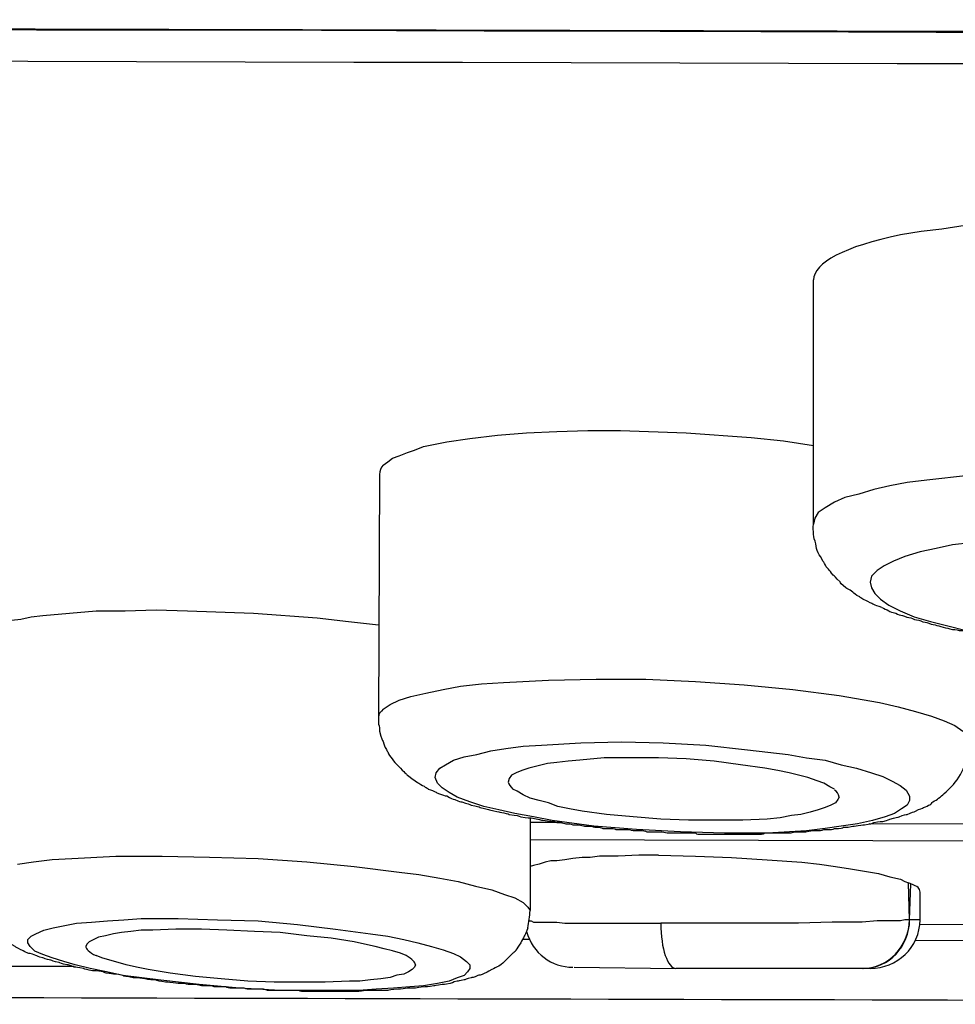
# Model space of a CAD drawing. Units: millimetres. Extents: x -1202 to 1415, y -1585 to 1911.
# Drawn here: x 655 to 661, y 296 to 302 of the extents above; entities that cross this region are included whole.
import ezdxf

# ---------------------------------------------------------------- set-up
doc = ezdxf.new("R2010")
doc.units = ezdxf.units.MM
doc.header["$MEASUREMENT"] = 0
doc.layers.add('Layer 1', color=7, linetype='Continuous')

msp = doc.modelspace()

# ---------------------------------------------------------------- linework, layer by layer
at = {"layer": 'Layer 1', "lineweight": 25}
for points in [[(718.4594, 302.028), (717.8487, 302.028), (717.2738, 302.028), (716.4716, 302.028), (714.3349, 302.0349), (711.9641, 302.0418), (710.9062, 302.0492), (710.0189, 302.0492), (709.3445, 302.0492), (708.8902, 302.0492), (707.9249, 302.0561), (704.0348, 302.063), (699.7116, 302.0773), (695.0265, 302.0916), (690.0504, 302.0986), (684.8542, 302.1129), (674.0004, 302.1415), (651.8594, 302.1982), (646.5283, 302.2121), (641.4103, 302.2264), (636.5477, 302.2407), (632.0187, 302.2476)], [(662.8127, 300.9205), (662.6777, 300.9417), (662.5287, 300.963), (662.2234, 300.9911), (661.9111, 301.0054), (661.5915, 301.0124), (661.2794, 301.0124), (660.981, 300.9911), (660.8463, 300.9842), (660.7042, 300.963), (660.5766, 300.9487), (660.4488, 300.9274)], [(659.9163, 299.1528), (659.9163, 300.6506)], [(657.2757, 299.5146), (657.3041, 299.5358), (657.3325, 299.5575), (657.3752, 299.5713), (657.4248, 299.5925), (657.4674, 299.6068), (657.5242, 299.6281), (657.6661, 299.6567), (657.8082, 299.6779), (657.9785, 299.6991), (658.1559, 299.7134), (658.3405, 299.7204), (658.5322, 299.7277), (658.7311, 299.7277), (659.1355, 299.7134), (659.5331, 299.6848), (659.7319, 299.6636), (659.9165, 299.6354)], [(657.2543, 299.4582), (657.2471, 297.9674)], [(663.4799, 299.2381), (663.3876, 299.2663), (663.2954, 299.2949), (663.189, 299.3231), (663.0683, 299.3516), (662.8198, 299.3941), (662.5501, 299.4227), (662.2733, 299.4509), (661.9893, 299.4652), (661.6981, 299.4795), (661.4143, 299.4795), (661.1375, 299.4652), (660.8677, 299.4509), (660.6121, 299.4227), (660.4915, 299.4084), (660.3849, 299.3872), (660.2856, 299.3659), (660.1934, 299.3373), (660.108, 299.3161), (660.0441, 299.2875), (659.9873, 299.252), (659.9449, 299.2238), (659.9234, 299.1883), (659.9165, 299.1528)], [(660.8816, 299.0388), (660.7681, 299.025), (660.6687, 299.0037), (660.5694, 298.9821), (660.4772, 298.9539), (660.4061, 298.9253), (660.3493, 298.8971), (660.3067, 298.8686), (660.2711, 298.833), (660.2642, 298.7975), (660.2711, 298.7624), (660.2926, 298.7269), (660.3279, 298.6913), (660.3777, 298.6558), (660.4486, 298.6203)], [(654.7628, 298.4569), (654.7699, 298.4712), (654.7842, 298.4925), (654.8126, 298.5068), (654.8479, 298.5206), (654.8906, 298.5349), (654.9402, 298.5492), (654.9972, 298.5635), (655.0539, 298.5705), (655.1178, 298.5848), (655.1887, 298.5917), (655.352, 298.606), (655.5154, 298.6203), (655.6928, 298.6203), (655.8845, 298.6272), (656.076, 298.6203), (656.4807, 298.606), (656.8711, 298.5778), (657.0628, 298.5562), (657.2473, 298.5349)], [(660.4486, 298.6203), (660.5339, 298.5848), (660.6331, 298.5562), (660.7397, 298.528), (660.8532, 298.4994)], [(657.2755, 298.0167), (657.3182, 298.0453), (657.3749, 298.0735), (657.446, 298.0947), (657.5383, 298.1164), (657.6447, 298.1376), (657.7512, 298.1589), (657.8788, 298.1732), (658.0138, 298.1801), (658.2907, 298.1944), (658.5818, 298.2013), (658.8871, 298.2013), (659.1923, 298.187), (659.4904, 298.1658), (659.7885, 298.1376), (660.0725, 298.1021), (660.321, 298.0592), (660.4345, 298.031), (660.5408, 298.0024), (660.6403, 297.9743), (660.7185, 297.9457), (660.7824, 297.9175), (660.832, 297.882)], [(657.6234, 297.655), (657.659, 297.6762), (657.7086, 297.7044), (657.7725, 297.7256), (657.8505, 297.7399), (657.9358, 297.7611), (658.0281, 297.7754), (658.1345, 297.7897), (658.248, 297.7966), (658.4895, 297.8109), (658.7378, 297.8179), (658.9934, 297.8109), (659.256, 297.7966), (659.5116, 297.7685), (659.7601, 297.7399), (659.8736, 297.7187), (659.9873, 297.7044), (660.0866, 297.6762), (660.1788, 297.655), (660.2711, 297.6264), (660.3422, 297.6051), (660.3989, 297.5765), (660.4486, 297.5484), (660.4841, 297.5198), (660.5055, 297.4843), (660.5055, 297.4561), (660.4912, 297.4275)], [(660.0441, 297.5271), (660.0157, 297.5414), (659.9804, 297.5627), (659.9377, 297.577), (659.881, 297.5982), (659.8242, 297.6125), (659.7672, 297.6268), (659.6964, 297.6407), (659.6182, 297.655), (659.4692, 297.6762), (659.306, 297.6979), (659.1355, 297.7117), (658.9653, 297.7191), (658.8019, 297.7191), (658.6316, 297.7191), (658.4824, 297.7048), (658.4115, 297.6979), (658.3405, 297.6905), (658.2837, 297.6836), (658.227, 297.6693), (658.1702, 297.655), (658.1275, 297.6407), (658.092, 297.6268), (658.0636, 297.6125), (658.0495, 297.5913), (658.0424, 297.57)], [(660.4912, 297.4275), (660.4557, 297.4063), (660.4132, 297.3781), (660.3565, 297.3564), (660.2783, 297.3352), (660.186, 297.314), (660.0866, 297.2997), (659.9873, 297.2858), (659.8736, 297.2715), (659.6323, 297.2572), (659.3697, 297.2572), (659.1, 297.2642), (658.8301, 297.2785), (658.5675, 297.2997), (658.3119, 297.3352), (658.1984, 297.3564), (658.0849, 297.3781), (657.9854, 297.3993), (657.8931, 297.4206), (657.808, 297.4487), (657.7298, 297.4773), (657.6802, 297.5059), (657.6375, 297.5341), (657.6091, 297.5627), (657.595, 297.5982), (657.6022, 297.6264), (657.6234, 297.655)], [(660.0727, 297.4778), (660.0655, 297.4635), (660.0513, 297.4422), (660.0229, 297.4279), (659.9873, 297.4136), (659.9449, 297.3993), (659.8951, 297.3855), (659.8383, 297.3712), (659.7815, 297.3642), (659.7105, 297.3499), (659.6325, 297.3426), (659.4835, 297.3356), (659.313, 297.3356), (659.1498, 297.3356), (658.9793, 297.3426), (658.8091, 297.3569), (658.6457, 297.3712), (658.4967, 297.3924), (658.4187, 297.4067), (658.3476, 297.421), (658.2909, 297.4422), (658.2341, 297.4565), (658.1771, 297.4704), (658.1347, 297.4916), (658.0992, 297.5133), (658.0708, 297.5271)], [(658.1771, 297.3495), (658.1771, 296.7819)], [(658.376, 297.3213), (658.1774, 297.3213)], [(665.8865, 297.2997), (660.2573, 297.314)], [(665.8865, 297.1935), (658.1774, 297.2148)], [(655.0325, 297.0657), (655.1319, 297.08), (655.2454, 297.0943), (655.3661, 297.1012), (655.6358, 297.1155), (655.9198, 297.1155), (656.2108, 297.1086), (656.5091, 297.1012), (656.8071, 297.08), (657.0981, 297.0519), (657.3749, 297.0163), (657.4956, 297.002), (657.6234, 296.9808), (657.7372, 296.9596), (657.8435, 296.931), (657.943, 296.9097), (658.0209, 296.8811), (658.0849, 296.8599), (658.1347, 296.8318), (658.1631, 296.8032), (658.1771, 296.7819)], [(658.9653, 297.1225), (658.8446, 297.1225), (658.7168, 297.1151), (658.66, 297.1151), (658.6033, 297.1151), (658.5465, 297.1082), (658.4967, 297.1082), (658.4399, 297.1012), (658.3903, 297.0939), (658.3405, 297.0869), (658.305, 297.0869), (658.2696, 297.0796), (658.2341, 297.0657), (658.1986, 297.0584), (658.1774, 297.0514)], [(658.9653, 297.1225), (659.1923, 297.1151), (659.4124, 297.1082), (659.6325, 297.0939), (659.8454, 297.0796), (659.952, 297.0657), (660.0513, 297.0514), (660.1435, 297.0371), (660.2289, 297.0228), (660.314, 297.009), (660.3849, 296.9877), (660.4488, 296.9734), (660.4772, 296.9591), (660.4986, 296.9522)], [(660.5127, 296.9448), (660.4986, 296.9522)], [(660.5057, 296.7252), (660.4986, 296.9522)], [(660.5057, 296.7252), (660.5127, 296.9448)], [(660.5694, 296.7252), (660.5694, 296.8954)], [(655.0962, 296.6043), (655.1176, 296.6255), (655.146, 296.6398), (655.1956, 296.661), (655.2524, 296.6753), (655.3234, 296.6892), (655.3945, 296.7035), (655.4868, 296.7109), (655.586, 296.7178), (655.6854, 296.7247), (655.792, 296.7321), (656.019, 296.7321), (656.2604, 296.7247), (656.5088, 296.7178), (656.7502, 296.6966), (656.9846, 296.668), (657.1975, 296.6398), (657.3039, 296.6255), (657.4033, 296.6043), (657.4885, 296.5831), (657.5736, 296.5614), (657.6447, 296.5402), (657.7086, 296.5189), (657.7512, 296.4977), (657.7866, 296.4691), (657.808, 296.4479), (657.808, 296.4266)], [(658.1702, 296.7178), (658.1843, 296.7178), (658.1986, 296.7109), (658.227, 296.7109), (658.2625, 296.7109), (658.305, 296.7109), (658.3405, 296.7109), (658.3903, 296.7035), (658.4399, 296.7035), (658.4967, 296.7035), (658.5534, 296.7035), (658.6033, 296.7035), (658.7311, 296.7035), (658.8517, 296.7035), (658.9793, 296.7035)], [(660.5057, 296.7252), (660.4772, 296.7252), (660.4488, 296.7178), (660.3779, 296.7178), (660.3069, 296.7178), (660.2146, 296.7109), (660.1223, 296.7109), (660.03, 296.7109), (659.8242, 296.7035), (659.6184, 296.7035), (659.4052, 296.7035), (658.9793, 296.7035)], [(660.5694, 296.7252), (660.5057, 296.7252)], [(660.5057, 296.7252), (660.5057, 296.7252)], [(665.9218, 296.6896), (660.5694, 296.6966)], [(657.4176, 296.5051), (657.3821, 296.5194), (657.3325, 296.5337), (657.2829, 296.5475), (657.2261, 296.5618), (657.1622, 296.5761), (657.0983, 296.5904), (656.9562, 296.6117), (656.8071, 296.6259), (656.644, 296.6472), (656.4878, 296.6541), (656.3173, 296.661), (656.1611, 296.6684), (656.0049, 296.6684), (655.8631, 296.661), (655.792, 296.661), (655.7281, 296.6541), (655.6713, 296.6472), (655.6217, 296.6398), (655.5721, 296.6259), (655.5294, 296.6186), (655.5011, 296.6043), (655.4727, 296.5904), (655.4584, 296.5761), (655.4514, 296.5618)], [(657.808, 296.4266), (657.7937, 296.4054), (657.7725, 296.3842), (657.7298, 296.3699), (657.6802, 296.3487), (657.6091, 296.3344), (657.524, 296.3201), (657.4389, 296.3131), (657.3394, 296.3062), (657.233, 296.2988), (657.1265, 296.2919), (656.8923, 296.2919), (656.6438, 296.2919), (656.3953, 296.3062), (656.1468, 296.3274), (655.9127, 296.3556), (655.6783, 296.3842), (655.579, 296.4054), (655.4796, 296.4266), (655.3873, 296.4479), (655.3163, 296.4691), (655.2454, 296.4908), (655.1885, 296.512), (655.1388, 296.5332), (655.1105, 296.5614), (655.0962, 296.5831), (655.0962, 296.6043)], [(658.17, 296.6043), (658.1347, 296.6043)], [(665.9857, 296.5831), (660.5411, 296.5974)], [(657.4744, 296.4483), (657.4674, 296.434), (657.4532, 296.4197), (657.4319, 296.4058), (657.4035, 296.3916), (657.3609, 296.3846), (657.3184, 296.3703), (657.2614, 296.363), (657.1975, 296.356), (657.1338, 296.3491), (657.0699, 296.3491), (656.9209, 296.3417), (656.7716, 296.3417), (656.6085, 296.3417), (656.4451, 296.3491), (656.2818, 296.363), (656.1256, 296.3773), (655.9696, 296.3985), (655.8347, 296.4197), (655.7636, 296.434), (655.6997, 296.4483), (655.6501, 296.4626), (655.6005, 296.4769), (655.5507, 296.4908), (655.5151, 296.5051)], [(654.9969, 296.4414), (655.3804, 296.4414)], [(658.4469, 296.434), (659.0716, 296.4271)], [(660.2146, 296.4271), (659.0716, 296.4271)], [(660.2217, 296.4271), (660.2146, 296.4271)], [(660.2642, 296.4271), (660.2217, 296.4271)]]:
    msp.add_lwpolyline(points, dxfattribs=at)
for points, knots in [([(718.4168, 302.0206), (718.4168, 302.0206), (718.36, 302.0206), (718.36, 302.0206), (718.36, 302.0206), (718.1826, 302.0206), (718.1826, 302.0206), (718.1826, 302.0206), (717.8843, 302.0206), (717.8843, 302.0206), (717.8843, 302.0206), (717.4655, 302.0206), (717.4655, 302.0206), (717.2952, 302.0206), (717.1176, 302.0275), (716.9402, 302.0275), (716.9402, 302.0275), (716.2942, 302.0275), (716.2942, 302.0275), (716.2942, 302.0275), (715.5346, 302.0275), (715.5346, 302.0275), (715.5346, 302.0275), (714.6616, 302.0275), (714.6616, 302.0275), (714.3349, 302.0349), (714.0085, 302.0349), (713.682, 302.0349), (713.682, 302.0349), (712.5886, 302.0349), (712.5886, 302.0349), (712.1911, 302.0349), (711.7936, 302.0418), (711.3961, 302.0418), (711.3961, 302.0418), (710.09, 302.0418), (710.09, 302.0418), (709.6285, 302.0418), (709.1671, 302.0487), (708.6985, 302.0487), (708.6985, 302.0487), (707.2007, 302.0487), (707.2007, 302.0487), (706.6756, 302.0561), (706.1431, 302.0561), (705.6178, 302.0561), (705.05, 302.0561), (704.4962, 302.0561), (703.9354, 302.063), (703.9354, 302.063), (702.1678, 302.063), (702.1678, 302.063), (701.5574, 302.063), (700.9397, 302.07), (700.3221, 302.07), (699.6904, 302.07), (699.0444, 302.07), (698.4056, 302.0773), (698.4056, 302.0773), (696.4108, 302.0773), (696.4108, 302.0773), (695.7152, 302.0843), (695.0265, 302.0843), (694.3452, 302.0843), (693.6281, 302.0843), (692.9182, 302.0916), (692.2154, 302.0916), (691.4771, 302.0916), (690.7532, 302.0916), (690.022, 302.0986), (690.022, 302.0986), (687.7788, 302.0986), (687.7788, 302.0986), (687.0121, 302.1055), (686.2526, 302.1055), (685.493, 302.1055), (684.7051, 302.1129), (683.9313, 302.1129), (683.1575, 302.1129), (682.3625, 302.1129), (681.5674, 302.1198), (680.7795, 302.1198), (679.9773, 302.1198), (679.1751, 302.1272), (678.3731, 302.1272), (677.5566, 302.1272), (676.7475, 302.1272), (675.9382, 302.1341), (675.1147, 302.1341), (674.2913, 302.1341), (673.475, 302.141), (673.475, 302.141), (671.0045, 302.141), (671.0045, 302.141), (670.1742, 302.1484), (669.3436, 302.1484), (668.5202, 302.1484), (667.6896, 302.1553), (666.859, 302.1553), (666.0284, 302.1553), (665.1978, 302.1623), (664.3673, 302.1623), (663.5438, 302.1623), (662.7133, 302.1623), (661.8829, 302.1696), (661.0523, 302.1696), (660.2358, 302.1696), (659.4124, 302.1766), (658.589, 302.1766), (657.7655, 302.1766), (656.9493, 302.1839), (656.1328, 302.1839), (655.3308, 302.1839), (654.5143, 302.1839), (653.7052, 302.1909), (652.9101, 302.1909), (652.1079, 302.1909), (651.3129, 302.1978), (651.3129, 302.1978), (648.9489, 302.1978), (648.9489, 302.1978), (648.1753, 302.2052), (647.4015, 302.2052), (646.6277, 302.2052), (645.8753, 302.2121), (645.1158, 302.2121), (644.3632, 302.2121), (643.6178, 302.2121), (642.8797, 302.2195), (642.1414, 302.2195), (641.4243, 302.2195), (640.7004, 302.2195), (639.9761, 302.2264), (639.9761, 302.2264), (637.8893, 302.2264), (637.8893, 302.2264), (637.2149, 302.2333), (636.5334, 302.2333), (635.859, 302.2333), (635.213, 302.2333), (634.567, 302.2407), (633.9141, 302.2407), (633.2893, 302.2407), (632.6645, 302.2407), (632.0471, 302.2476)], [0, 0, 0, 0, 1, 1, 1, 2, 2, 2, 3, 3, 3, 4, 4, 4, 5, 5, 5, 6, 6, 6, 7, 7, 7, 8, 8, 8, 9, 9, 9, 10, 10, 10, 11, 11, 11, 12, 12, 12, 13, 13, 13, 14, 14, 14, 15, 15, 15, 16, 16, 16, 17, 17, 17, 18, 18, 18, 19, 19, 19, 20, 20, 20, 21, 21, 21, 22, 22, 22, 23, 23, 23, 24, 24, 24, 25, 25, 25, 26, 26, 26, 27, 27, 27, 28, 28, 28, 29, 29, 29, 30, 30, 30, 31, 31, 31, 32, 32, 32, 33, 33, 33, 34, 34, 34, 35, 35, 35, 36, 36, 36, 37, 37, 37, 38, 38, 38, 39, 39, 39, 40, 40, 40, 41, 41, 41, 42, 42, 42, 43, 43, 43, 44, 44, 44, 45, 45, 45, 46, 46, 46, 47, 47, 47, 48, 48, 48, 48]), ([(660.335, 298.642), (660.2854, 298.6558), (660.2783, 298.6632), (660.2642, 298.6701), (660.2215, 298.6913), (660.2072, 298.6987), (660.2003, 298.7056), (660.1719, 298.7199), (660.1648, 298.7269), (660.1576, 298.7342), (660.1292, 298.7555), (660.1221, 298.7555), (660.1149, 298.7624), (660.0866, 298.7836), (660.0796, 298.791), (660.0796, 298.7979), (660.0513, 298.8265), (660.0441, 298.8335), (660.037, 298.8404), (660.0086, 298.8759), (660.0014, 298.8833), (659.9943, 298.8902), (659.9873, 298.9045), (659.9802, 298.9188), (659.973, 298.9257), (659.9659, 298.947), (659.9518, 298.9613), (659.9447, 298.9756), (659.9375, 298.9968), (659.9306, 299.0111), (659.9306, 299.0323), (659.9234, 299.0536), (659.9163, 299.0748), (659.9163, 299.0891), (659.9163, 299.1103), (659.9091, 299.1315), (659.9163, 299.1528)], [0, 0, 0, 0, 1, 1, 1, 2, 2, 2, 3, 3, 3, 4, 4, 4, 5, 5, 5, 6, 6, 6, 7, 7, 7, 8, 8, 8, 9, 9, 9, 10, 10, 10, 11, 11, 11, 12, 12, 12, 12]), ([(660.335, 298.642), (660.3493, 298.6346), (660.3634, 298.6277), (660.3777, 298.6207), (660.3849, 298.6134), (660.3989, 298.6134), (660.4204, 298.6064), (660.4345, 298.5991), (660.4488, 298.5921), (660.4629, 298.5921), (660.4772, 298.5852), (660.4984, 298.5778), (660.5125, 298.5778), (660.5268, 298.5709), (660.5411, 298.564), (660.5623, 298.564), (660.5764, 298.5566), (660.5978, 298.5497), (660.6119, 298.5497), (660.6262, 298.5423), (660.6474, 298.5354), (660.6617, 298.5354), (660.6758, 298.5284), (660.6901, 298.5284), (660.7113, 298.5211), (660.7326, 298.5141), (660.7469, 298.5141), (660.7681, 298.5068), (660.7893, 298.5068), (660.8036, 298.4998), (660.8249, 298.4998), (660.8463, 298.4929), (660.8604, 298.4929), (660.8816, 298.4855), (660.9031, 298.4855), (660.9243, 298.4786), (660.9455, 298.4786), (660.967, 298.4717), (660.9739, 298.4717), (660.9953, 298.4643), (661.0166, 298.4643), (661.0378, 298.4574), (661.0593, 298.4574), (661.0805, 298.4574), (661.1017, 298.45), (661.1232, 298.45), (661.1444, 298.4431), (661.1656, 298.4431), (661.1868, 298.4431), (661.2083, 298.4361), (661.2295, 298.4361), (661.2508, 298.4361), (661.2722, 298.4288), (661.2934, 298.4288), (661.3147, 298.4288), (661.3361, 298.4219), (661.3573, 298.4219), (661.3786, 298.4219), (661.407, 298.4145), (661.4284, 298.4145), (661.4496, 298.4145), (661.4709, 298.4145), (661.4921, 298.4076), (661.5207, 298.4076), (661.5207, 298.4076), (661.5774, 298.4076), (661.5774, 298.4076), (661.6058, 298.4006), (661.6271, 298.4006), (661.6483, 298.4006), (661.6483, 298.4006), (661.7193, 298.4006), (661.7193, 298.4006), (661.7406, 298.3933), (661.7689, 298.3933), (661.7904, 298.3933), (661.7904, 298.3933), (661.8612, 298.3933), (661.8612, 298.3933), (661.8612, 298.3933), (661.9251, 298.3933), (661.9251, 298.3933), (661.9251, 298.3933), (661.9962, 298.3933), (661.9962, 298.3933), (662.0174, 298.3863), (662.0389, 298.3863), (662.0601, 298.3863), (662.0885, 298.3863), (662.1097, 298.3933), (662.1312, 298.3933), (662.1312, 298.3933), (662.1951, 298.3933), (662.1951, 298.3933), (662.1951, 298.3933), (662.2588, 298.3933), (662.2588, 298.3933), (662.2588, 298.3933), (662.3298, 298.3933), (662.3298, 298.3933), (662.351, 298.3933), (662.3725, 298.4006), (662.3937, 298.4006), (662.3937, 298.4006), (662.4576, 298.4006), (662.4576, 298.4006), (662.4789, 298.4006), (662.5003, 298.4076), (662.5215, 298.4076), (662.5215, 298.4076), (662.5854, 298.4076), (662.5854, 298.4076), (662.6067, 298.4145), (662.6279, 298.4145), (662.6493, 298.4145), (662.6706, 298.4219), (662.6849, 298.4219), (662.7061, 298.4219), (662.7273, 298.4219), (662.7486, 298.4288), (662.7629, 298.4288), (662.7769, 298.4288), (662.7984, 298.4361), (662.8196, 298.4361), (662.8409, 298.4431), (662.8552, 298.4431), (662.8764, 298.4431), (662.8978, 298.45), (662.9119, 298.45), (662.9331, 298.4574), (662.9474, 298.4574), (662.9687, 298.4574), (662.9901, 298.4643), (663.0042, 298.4643), (663.0254, 298.4717), (663.0397, 298.4717), (663.0469, 298.4786), (663.0681, 298.4786), (663.0824, 298.4855), (663.1036, 298.4855), (663.1177, 298.4929), (663.132, 298.4929), (663.1461, 298.4998), (663.1675, 298.4998), (663.1816, 298.5068), (663.1959, 298.5141), (663.21, 298.5141), (663.2314, 298.5211), (663.2455, 298.5284), (663.2598, 298.5284), (663.2739, 298.5354), (663.2882, 298.5423), (663.3023, 298.5423), (663.3166, 298.5497), (663.3307, 298.5566), (663.3378, 298.564), (663.3521, 298.564), (663.3805, 298.5778), (663.3946, 298.5852), (663.4017, 298.5852), (663.4301, 298.5991), (663.4373, 298.6064), (663.4444, 298.6064), (663.4585, 298.6134), (663.4656, 298.6207), (663.4799, 298.6277), (663.494, 298.6346), (663.5083, 298.642), (663.5152, 298.6489), (663.5436, 298.6701), (663.5508, 298.6775), (663.5579, 298.6844), (663.5863, 298.7056), (663.5934, 298.713), (663.6006, 298.7199), (663.629, 298.7481), (663.6359, 298.7555), (663.6359, 298.7624), (663.6574, 298.7979), (663.6643, 298.8122), (663.6714, 298.8192), (663.6786, 298.8335), (663.6929, 298.8547), (663.6998, 298.869), (663.707, 298.8833), (663.7141, 298.9045), (663.7213, 298.9257), (663.7213, 298.94), (663.7282, 298.9613), (663.7282, 298.9825), (663.7353, 299.0037), (663.7353, 299.025), (663.7353, 299.0466)], [0, 0, 0, 0, 1, 1, 1, 2, 2, 2, 3, 3, 3, 4, 4, 4, 5, 5, 5, 6, 6, 6, 7, 7, 7, 8, 8, 8, 9, 9, 9, 10, 10, 10, 11, 11, 11, 12, 12, 12, 13, 13, 13, 14, 14, 14, 15, 15, 15, 16, 16, 16, 17, 17, 17, 18, 18, 18, 19, 19, 19, 20, 20, 20, 21, 21, 21, 22, 22, 22, 23, 23, 23, 24, 24, 24, 25, 25, 25, 26, 26, 26, 27, 27, 27, 28, 28, 28, 29, 29, 29, 30, 30, 30, 31, 31, 31, 32, 32, 32, 33, 33, 33, 34, 34, 34, 35, 35, 35, 36, 36, 36, 37, 37, 37, 38, 38, 38, 39, 39, 39, 40, 40, 40, 41, 41, 41, 42, 42, 42, 43, 43, 43, 44, 44, 44, 45, 45, 45, 46, 46, 46, 47, 47, 47, 48, 48, 48, 49, 49, 49, 50, 50, 50, 51, 51, 51, 52, 52, 52, 53, 53, 53, 54, 54, 54, 55, 55, 55, 56, 56, 56, 57, 57, 57, 58, 58, 58, 59, 59, 59, 60, 60, 60, 61, 61, 61, 62, 62, 62, 63, 63, 63, 64, 64, 64, 64]), ([(657.2471, 297.9674), (657.2471, 297.9674), (657.2471, 297.9249), (657.2471, 297.9249), (657.2543, 297.9106), (657.2543, 297.8963), (657.2543, 297.8824), (657.2686, 297.8326), (657.2686, 297.8257), (657.2755, 297.8183), (657.2898, 297.7758), (657.297, 297.7685), (657.3039, 297.7546), (657.311, 297.7403), (657.3182, 297.726), (657.3323, 297.7117), (657.3394, 297.6979), (657.3537, 297.6836), (657.3678, 297.6693), (657.4105, 297.6268), (657.4176, 297.6194), (657.4246, 297.6125), (657.4744, 297.577), (657.4815, 297.57), (657.4956, 297.5627), (657.5311, 297.5414), (657.5452, 297.5345), (657.5524, 297.5271), (657.595, 297.5133), (657.6022, 297.5059), (657.6163, 297.499), (657.6447, 297.4921), (657.6518, 297.4847), (657.6661, 297.4847), (657.6945, 297.4704), (657.7014, 297.4635), (657.7157, 297.4635), (657.7441, 297.4492), (657.7512, 297.4492), (657.7584, 297.4492), (657.7937, 297.4349), (657.808, 297.4349), (657.8151, 297.4279), (657.8505, 297.421), (657.8648, 297.421), (657.8719, 297.4136), (657.9144, 297.4067), (657.9215, 297.3998), (657.9287, 297.3998), (657.9713, 297.3924), (657.9854, 297.3855), (657.9926, 297.3855), (658.0281, 297.3781), (658.0422, 297.3781), (658.0493, 297.3712), (658.0989, 297.3642), (658.1061, 297.3642), (658.1204, 297.3569), (658.1628, 297.3499), (658.1771, 297.3499), (658.1843, 297.3499), (658.2339, 297.3426), (658.2482, 297.3356), (658.2551, 297.3356), (658.305, 297.3287), (658.3119, 297.3287), (658.3262, 297.3287), (658.3333, 297.3213), (658.3474, 297.3213), (658.3617, 297.3213), (658.3758, 297.3213), (658.3901, 297.3144), (658.3972, 297.3144), (658.4113, 297.3144), (658.4256, 297.3144), (658.4397, 297.3075), (658.4397, 297.3075), (658.4752, 297.3075), (658.4752, 297.3075), (658.4895, 297.3075), (658.5036, 297.3001), (658.5108, 297.3001), (658.5108, 297.3001), (658.5534, 297.3001), (658.5534, 297.3001), (658.5675, 297.2932), (658.5818, 297.2932), (658.5959, 297.2932), (658.603, 297.2932), (658.6102, 297.2932), (658.6243, 297.2858), (658.6243, 297.2858), (658.667, 297.2858), (658.667, 297.2858), (658.681, 297.2858), (658.6953, 297.2858), (658.7025, 297.2789), (658.7025, 297.2789), (658.7449, 297.2789), (658.7449, 297.2789), (658.7449, 297.2789), (658.7876, 297.2789), (658.7876, 297.2789), (658.8017, 297.272), (658.816, 297.272), (658.8301, 297.272), (658.8301, 297.272), (658.8656, 297.272), (658.8656, 297.272), (658.8799, 297.272), (658.894, 297.2646), (658.9011, 297.2646), (658.9011, 297.2646), (658.9438, 297.2646), (658.9438, 297.2646), (658.9438, 297.2646), (658.9863, 297.2646), (658.9863, 297.2646), (659.0006, 297.2646), (659.0147, 297.2577), (659.029, 297.2577), (659.029, 297.2577), (659.0645, 297.2577), (659.0645, 297.2577), (659.0645, 297.2577), (659.1069, 297.2577), (659.1069, 297.2577), (659.1069, 297.2577), (659.1496, 297.2577), (659.1496, 297.2577), (659.1496, 297.2577), (659.1923, 297.2577), (659.1923, 297.2577), (659.1992, 297.2503), (659.2135, 297.2503), (659.2276, 297.2503), (659.2276, 297.2503), (659.2631, 297.2503), (659.2631, 297.2503), (659.2631, 297.2503), (659.3058, 297.2503), (659.3058, 297.2503), (659.3058, 297.2503), (659.3485, 297.2503), (659.3485, 297.2503), (659.3485, 297.2503), (659.3909, 297.2503), (659.3909, 297.2503), (659.3909, 297.2503), (659.4265, 297.2503), (659.4265, 297.2503), (659.4265, 297.2503), (659.4692, 297.2503), (659.4692, 297.2503), (659.4692, 297.2503), (659.5045, 297.2503), (659.5045, 297.2503), (659.5045, 297.2503), (659.54, 297.2503), (659.54, 297.2503), (659.54, 297.2503), (659.5827, 297.2503), (659.5827, 297.2503), (659.5898, 297.2503), (659.6039, 297.2503), (659.6182, 297.2577), (659.6182, 297.2577), (659.6607, 297.2577), (659.6607, 297.2577), (659.6607, 297.2577), (659.6962, 297.2577), (659.6962, 297.2577), (659.6962, 297.2577), (659.7317, 297.2577), (659.7317, 297.2577), (659.7317, 297.2577), (659.7744, 297.2577), (659.7744, 297.2577), (659.7813, 297.2577), (659.7885, 297.2646), (659.8028, 297.2646), (659.8028, 297.2646), (659.8383, 297.2646), (659.8383, 297.2646), (659.8879, 297.2646), (659.8951, 297.272), (659.9091, 297.272), (659.959, 297.272), (659.9659, 297.272), (659.9802, 297.2789), (660.0229, 297.2789), (660.037, 297.2789), (660.0441, 297.2858), (660.0866, 297.2858), (660.0937, 297.2858), (660.1009, 297.2932), (660.1435, 297.2932), (660.1576, 297.3001), (660.1648, 297.3001), (660.2072, 297.3075), (660.2144, 297.3075), (660.2287, 297.3075), (660.2642, 297.3144), (660.2783, 297.3144), (660.2854, 297.3213), (660.321, 297.3287), (660.335, 297.3287), (660.3422, 297.3287), (660.3777, 297.3356), (660.3777, 297.3426), (660.3849, 297.3426), (660.4204, 297.3499), (660.4345, 297.3569), (660.4416, 297.3569), (660.47, 297.3712), (660.4841, 297.3712), (660.4912, 297.3712), (660.5196, 297.3855), (660.5339, 297.3855), (660.5411, 297.3924), (660.5694, 297.4067), (660.5835, 297.4067), (660.5907, 297.4136), (660.6262, 297.4279), (660.6403, 297.4349), (660.6474, 297.4492), (660.6617, 297.4565), (660.6758, 297.4635), (660.683, 297.4704), (660.697, 297.4778), (660.7042, 297.4921), (660.7185, 297.499), (660.7326, 297.5133), (660.7469, 297.5271), (660.7609, 297.5414)], [0, 0, 0, 0, 1, 1, 1, 2, 2, 2, 3, 3, 3, 4, 4, 4, 5, 5, 5, 6, 6, 6, 7, 7, 7, 8, 8, 8, 9, 9, 9, 10, 10, 10, 11, 11, 11, 12, 12, 12, 13, 13, 13, 14, 14, 14, 15, 15, 15, 16, 16, 16, 17, 17, 17, 18, 18, 18, 19, 19, 19, 20, 20, 20, 21, 21, 21, 22, 22, 22, 23, 23, 23, 24, 24, 24, 25, 25, 25, 26, 26, 26, 27, 27, 27, 28, 28, 28, 29, 29, 29, 30, 30, 30, 31, 31, 31, 32, 32, 32, 33, 33, 33, 34, 34, 34, 35, 35, 35, 36, 36, 36, 37, 37, 37, 38, 38, 38, 39, 39, 39, 40, 40, 40, 41, 41, 41, 42, 42, 42, 43, 43, 43, 44, 44, 44, 45, 45, 45, 46, 46, 46, 47, 47, 47, 48, 48, 48, 49, 49, 49, 50, 50, 50, 51, 51, 51, 52, 52, 52, 53, 53, 53, 54, 54, 54, 55, 55, 55, 56, 56, 56, 57, 57, 57, 58, 58, 58, 59, 59, 59, 60, 60, 60, 61, 61, 61, 62, 62, 62, 63, 63, 63, 64, 64, 64, 65, 65, 65, 66, 66, 66, 67, 67, 67, 68, 68, 68, 69, 69, 69, 70, 70, 70, 71, 71, 71, 72, 72, 72, 73, 73, 73, 74, 74, 74, 75, 75, 75, 76, 76, 76, 77, 77, 77, 78, 78, 78, 78]), ([(658.1628, 296.6753), (658.1488, 296.6398), (658.1488, 296.6329), (658.1416, 296.6255), (658.1345, 296.6117), (658.1275, 296.5974), (658.1204, 296.5831), (658.092, 296.5406), (658.0849, 296.5263), (658.0708, 296.5194), (658.0422, 296.4908), (658.0352, 296.4838), (658.0281, 296.4765), (658.0138, 296.4622), (658.0069, 296.4552), (657.9854, 296.4409), (657.9713, 296.434), (657.957, 296.4271), (657.943, 296.4197), (657.9146, 296.4054), (657.9074, 296.3985), (657.9003, 296.3985), (657.8719, 296.3842), (657.8648, 296.3842), (657.8576, 296.3842), (657.8292, 296.3699), (657.8223, 296.3699), (657.8151, 296.3699), (657.7868, 296.363), (657.7796, 296.356), (657.7725, 296.356), (657.7441, 296.3487), (657.7369, 296.3487), (657.73, 296.3487), (657.7016, 296.3417), (657.6945, 296.3348), (657.6873, 296.3348), (657.6518, 296.3274), (657.6447, 296.3274), (657.6377, 296.3274), (657.6022, 296.3205), (657.595, 296.3205), (657.5879, 296.3205), (657.5524, 296.3131), (657.5383, 296.3131), (657.5311, 296.3131), (657.4956, 296.3131), (657.4887, 296.3062), (657.4744, 296.3062), (657.4744, 296.3062), (657.4248, 296.3062), (657.4248, 296.3062), (657.3821, 296.2993), (657.3749, 296.2993), (657.3678, 296.2993), (657.3253, 296.2993), (657.311, 296.2919), (657.3041, 296.2919), (657.3041, 296.2919), (657.2402, 296.2919), (657.2402, 296.2919), (657.2402, 296.2919), (657.1691, 296.2919), (657.1691, 296.2919), (657.1265, 296.285), (657.1195, 296.285), (657.1124, 296.285), (657.1124, 296.285), (657.0413, 296.285), (657.0413, 296.285), (657.0413, 296.285), (656.9703, 296.285), (656.9703, 296.285), (656.9703, 296.285), (656.8994, 296.285), (656.8994, 296.285), (656.8994, 296.285), (656.8639, 296.285), (656.8639, 296.285), (656.8639, 296.285), (656.8284, 296.285), (656.8284, 296.285), (656.8284, 296.285), (656.7928, 296.285), (656.7928, 296.285), (656.7788, 296.285), (656.7716, 296.285), (656.7573, 296.2919), (656.7573, 296.2919), (656.722, 296.2919), (656.722, 296.2919), (656.722, 296.2919), (656.6793, 296.2919), (656.6793, 296.2919), (656.6793, 296.2919), (656.6438, 296.2919), (656.6438, 296.2919), (656.6438, 296.2919), (656.6083, 296.2919), (656.6083, 296.2919), (656.6083, 296.2919), (656.5658, 296.2919), (656.5658, 296.2919), (656.5515, 296.2993), (656.5444, 296.2993), (656.5374, 296.2993), (656.5374, 296.2993), (656.5019, 296.2993), (656.5019, 296.2993), (656.5019, 296.2993), (656.4592, 296.2993), (656.4592, 296.2993), (656.4451, 296.2993), (656.438, 296.2993), (656.4237, 296.3062), (656.4237, 296.3062), (656.3812, 296.3062), (656.3812, 296.3062), (656.3812, 296.3062), (656.3457, 296.3062), (656.3457, 296.3062), (656.3314, 296.3062), (656.3173, 296.3062), (656.3102, 296.3131), (656.3102, 296.3131), (656.2675, 296.3131), (656.2675, 296.3131), (656.2675, 296.3131), (656.2391, 296.3131), (656.2391, 296.3131), (656.225, 296.3205), (656.2108, 296.3205), (656.2038, 296.3205), (656.2038, 296.3205), (656.1611, 296.3205), (656.1611, 296.3205), (656.154, 296.3205), (656.1399, 296.3274), (656.1256, 296.3274), (656.1256, 296.3274), (656.0901, 296.3274), (656.0901, 296.3274), (656.076, 296.3274), (656.0617, 296.3348), (656.0546, 296.3348), (656.0546, 296.3348), (656.0192, 296.3348), (656.0192, 296.3348), (655.9694, 296.3417), (655.9553, 296.3417), (655.941, 296.3417), (655.9055, 296.3487), (655.8914, 296.3487), (655.8771, 296.356), (655.8347, 296.356), (655.8204, 296.363), (655.8132, 296.363), (655.7636, 296.3699), (655.7565, 296.3699), (655.7424, 296.3699), (655.6997, 296.3773), (655.6854, 296.3773), (655.6785, 296.3842), (655.643, 296.3916), (655.6287, 296.3916), (655.6217, 296.3916), (655.579, 296.3985), (655.5647, 296.3985), (655.5578, 296.4054), (655.5151, 296.4128), (655.508, 296.4128), (655.4939, 296.4128), (655.4584, 296.4197), (655.4512, 296.4197), (655.4371, 296.4271), (655.4016, 296.434), (655.3945, 296.434), (655.3802, 296.434), (655.3518, 296.4483), (655.3449, 296.4483), (655.3377, 296.4483), (655.3022, 296.4552), (655.295, 296.4622), (655.2879, 296.4622), (655.2526, 296.4695), (655.2454, 296.4765), (655.2383, 296.4765), (655.2027, 296.4838), (655.1956, 296.4908), (655.1887, 296.4908), (655.1603, 296.4977), (655.1531, 296.5051), (655.146, 296.5051), (655.1105, 296.5194), (655.1033, 296.5194), (655.0964, 296.5194), (655.068, 296.5332), (655.0609, 296.5406), (655.0537, 296.5406), (655.0325, 296.5545), (655.0253, 296.5545), (655.0182, 296.5618), (654.9898, 296.5761), (654.9826, 296.5831), (654.9757, 296.5831), (654.9473, 296.6043), (654.933, 296.6117), (654.9259, 296.6186), (654.8904, 296.6467), (654.8834, 296.6541), (654.8763, 296.661), (654.862, 296.6753), (654.8479, 296.6896), (654.8408, 296.7039), (654.8124, 296.739), (654.8052, 296.7533), (654.8052, 296.7607), (654.7981, 296.7746), (654.7911, 296.7889), (654.784, 296.8032), (654.7768, 296.8175), (654.7697, 296.8313), (654.7628, 296.853), (654.7628, 296.853), (654.7628, 296.9024), (654.7628, 296.9024), (654.7628, 296.9236), (654.7556, 296.9379), (654.7556, 296.9591)], [0, 0, 0, 0, 1, 1, 1, 2, 2, 2, 3, 3, 3, 4, 4, 4, 5, 5, 5, 6, 6, 6, 7, 7, 7, 8, 8, 8, 9, 9, 9, 10, 10, 10, 11, 11, 11, 12, 12, 12, 13, 13, 13, 14, 14, 14, 15, 15, 15, 16, 16, 16, 17, 17, 17, 18, 18, 18, 19, 19, 19, 20, 20, 20, 21, 21, 21, 22, 22, 22, 23, 23, 23, 24, 24, 24, 25, 25, 25, 26, 26, 26, 27, 27, 27, 28, 28, 28, 29, 29, 29, 30, 30, 30, 31, 31, 31, 32, 32, 32, 33, 33, 33, 34, 34, 34, 35, 35, 35, 36, 36, 36, 37, 37, 37, 38, 38, 38, 39, 39, 39, 40, 40, 40, 41, 41, 41, 42, 42, 42, 43, 43, 43, 44, 44, 44, 45, 45, 45, 46, 46, 46, 47, 47, 47, 48, 48, 48, 49, 49, 49, 50, 50, 50, 51, 51, 51, 52, 52, 52, 53, 53, 53, 54, 54, 54, 55, 55, 55, 56, 56, 56, 57, 57, 57, 58, 58, 58, 59, 59, 59, 60, 60, 60, 61, 61, 61, 62, 62, 62, 63, 63, 63, 64, 64, 64, 65, 65, 65, 66, 66, 66, 67, 67, 67, 68, 68, 68, 69, 69, 69, 70, 70, 70, 71, 71, 71, 72, 72, 72, 73, 73, 73, 74, 74, 74, 75, 75, 75, 76, 76, 76, 76])]:
    msp.add_open_spline(points, degree=3, knots=knots, dxfattribs=at)
for points in [[(632.4303, 302.0565), (660.8747, 301.9712), (689.319, 301.9071), (717.7636, 301.872)], [(660.4488, 300.9274), (660.1082, 300.8564), (659.9165, 300.7567), (659.9165, 300.6506)], [(657.2757, 299.5146), (657.2616, 299.5003), (657.2545, 299.479), (657.2545, 299.4578)], [(657.2755, 298.0167), (657.2614, 298.0024), (657.2471, 297.9886), (657.2471, 297.9674)], [(660.7609, 297.5414), (660.832, 297.6125), (660.8675, 297.7117), (660.8675, 297.8183)], [(658.0424, 297.57), (658.0495, 297.5557), (658.0565, 297.5414), (658.0708, 297.5271)], [(660.0727, 297.4778), (660.0727, 297.499), (660.0584, 297.5133), (660.0441, 297.5202)], [(660.5694, 296.8954), (660.5694, 296.9167), (660.5554, 296.9305), (660.5127, 296.9448)], [(658.1628, 296.6753), (658.17, 296.7109), (658.1771, 296.7464), (658.1771, 296.7819)], [(658.9793, 296.7035), (658.9793, 296.5475), (659.022, 296.4266), (659.0716, 296.4266)], [(660.2146, 296.4266), (660.3779, 296.4266), (660.4986, 296.5618), (660.5057, 296.7252)], [(660.2217, 296.4271), (660.3777, 296.4271), (660.5055, 296.5618), (660.5055, 296.7252)], [(660.2642, 296.4271), (660.4273, 296.4271), (660.5694, 296.5545), (660.5694, 296.7252)], [(658.1559, 296.6541), (658.1914, 296.5194), (658.3121, 296.434), (658.4397, 296.434)], [(655.4514, 296.5618), (655.4514, 296.5475), (655.4727, 296.5263), (655.5151, 296.5051)], [(657.4744, 296.4483), (657.4744, 296.4626), (657.4532, 296.4838), (657.4176, 296.5051)], [(643.1919, 296.285), (653.0377, 296.2494), (662.8907, 296.2278), (672.7506, 296.2065)]]:
    msp.add_open_spline(points, degree=3, dxfattribs=at)

doc.saveas('drawing.dxf')
